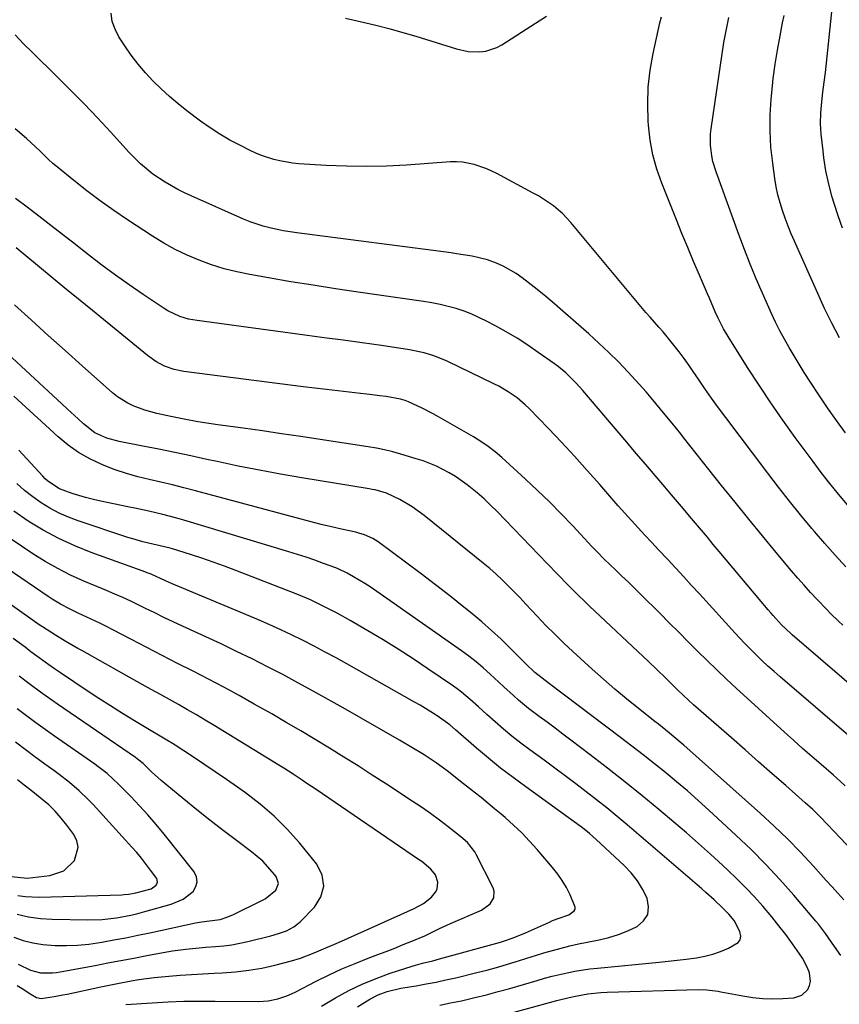
# Model space of a CAD drawing. Units: inches. Extents: x 1836437 to 1841765, y 468613 to 473938.
# Drawn here: x 1837802 to 1838057, y 469310 to 469617 of the extents above; entities that cross this region are included whole.
import ezdxf

# ---------------------------------------------------------------- set-up
doc = ezdxf.new("R2010")
doc.units = ezdxf.units.IN
doc.header["$MEASUREMENT"] = 0
doc.layers.add('7', color=7, linetype='Continuous')
doc.layers.add('8', color=7, linetype='Continuous')

msp = doc.modelspace()

# ---------------------------------------------------------------- linework, layer by layer
at = {"layer": '7', "color": 18}
for points in [[(1838057.62, 469551.8, 1884), (1838056.26, 469555.65, 1884), (1838055, 469559.44, 1884), (1838054.37, 469561.44, 1884), (1838053.29, 469565.48, 1884), (1838052.45, 469569.58, 1884), (1838051.81, 469573.71, 1884), (1838051.55, 469575.79, 1884), (1838050.98, 469580.98, 1884), (1838050.76, 469584.33, 1884), (1838050.84, 469587.69, 1884), (1838051.12, 469591.05, 1884), (1838051.51, 469594.12, 1884), (1838051.93, 469597.19, 1884), (1838052.29, 469600.26, 1884), (1838055.23, 469628.07, 1884), (1838055.4, 469629.49, 1884), (1838055.88, 469632.32, 1884), (1838056.52, 469635.11, 1884), (1838057.38, 469637.84, 1884)], [(1838058.58, 469446.39, 1876), (1838055.29, 469449.99, 1876), (1838052.06, 469453.65, 1876), (1838048.88, 469457.34, 1876), (1838048.06, 469458.3, 1876), (1838044.54, 469462.54, 1876), (1838041.07, 469466.81, 1876), (1838037.67, 469471.14, 1876), (1838034.32, 469475.52, 1876), (1838021.25, 469492.89, 1876), (1838019.03, 469495.9, 1876), (1838016.84, 469498.92, 1876), (1838014.7, 469501.99, 1876), (1838012.59, 469505.08, 1876), (1838011.37, 469506.9, 1876), (1838009.87, 469509.08, 1876), (1838008.34, 469511.23, 1876), (1838006.75, 469513.33, 1876), (1838004.33, 469516.39, 1876), (1838001.76, 469519.5, 1876), (1838000.44, 469521.02, 1876), (1837997.75, 469524.04, 1876), (1837996.42, 469525.55, 1876), (1837993.81, 469528.63, 1876), (1837973.1, 469553.54, 1876), (1837970.55, 469556.27, 1876), (1837967.69, 469558.69, 1876), (1837966.17, 469559.78, 1876), (1837963.01, 469561.8, 1876), (1837961.37, 469562.72, 1876), (1837950.03, 469568.77, 1876), (1837948.33, 469569.61, 1876), (1837946.61, 469570.37, 1876), (1837943.05, 469571.61, 1876), (1837939.38, 469572.33, 1876), (1837937.51, 469572.43, 1876), (1837935.64, 469572.39, 1876), (1837921.98, 469571.41, 1876), (1837915.74, 469571.09, 1876), (1837909.49, 469570.94, 1876), (1837903.25, 469571.04, 1876), (1837897, 469571.31, 1876), (1837888.47, 469571.84, 1876), (1837886.5, 469572.03, 1876), (1837882.6, 469572.68, 1876), (1837880.68, 469573.14, 1876), (1837876.91, 469574.37, 1876), (1837875.09, 469575.13, 1876), (1837873.29, 469575.96, 1876), (1837870.28, 469577.45, 1876), (1837867.06, 469579.17, 1876), (1837863.9, 469581, 1876), (1837860.85, 469583.01, 1876), (1837857.86, 469585.12, 1876), (1837853.65, 469588.28, 1876), (1837850.89, 469590.46, 1876), (1837848.21, 469592.71, 1876), (1837845.63, 469595.09, 1876), (1837843.12, 469597.55, 1876), (1837840.75, 469600.13, 1876), (1837838.48, 469602.8, 1876), (1837836.37, 469605.59, 1876), (1837834.36, 469608.47, 1876), (1837832.51, 469611.29, 1876), (1837831.3, 469613.65, 1876), (1837830.45, 469616.09, 1876), (1837830.13, 469618.66, 1876)], [(1837903.02, 469617.09, 1876), (1837908.85, 469615.79, 1876), (1837912.87, 469614.83, 1876), (1837916.88, 469613.82, 1876), (1837920.86, 469612.7, 1876), (1837924.82, 469611.52, 1876), (1837937.55, 469607.56, 1876), (1837941.13, 469606.78, 1876), (1837944.8, 469606.64, 1876), (1837946.61, 469606.87, 1876), (1837950.02, 469607.96, 1876), (1837951.63, 469608.82, 1876), (1837962.13, 469615.55, 1876), (1837965.53, 469617.77, 1876)], [(1838059.11, 469465.69, 1878), (1838056.35, 469468.99, 1878), (1838053.64, 469472.33, 1878), (1838051, 469475.72, 1878), (1838048.42, 469479.16, 1878), (1838042.9, 469486.68, 1878), (1838039.05, 469492.03, 1878), (1838035.28, 469497.44, 1878), (1838031.63, 469502.93, 1878), (1838028.05, 469508.47, 1878), (1838022.01, 469518.05, 1878), (1838020.58, 469520.45, 1878), (1838018.88, 469523.76, 1878), (1838018.01, 469525.73, 1878), (1838016.17, 469529.97, 1878), (1838015.56, 469531.38, 1878), (1838013.08, 469537.14, 1878), (1838011.25, 469541.45, 1878), (1838009.44, 469545.76, 1878), (1838007.66, 469550.09, 1878), (1838005.91, 469554.42, 1878), (1838001.37, 469565.76, 1878), (1837999.84, 469570.16, 1878), (1837998.6, 469574.63, 1878), (1837997.77, 469579.19, 1878), (1837997.22, 469583.82, 1878), (1837997.13, 469585.1, 1878), (1837996.99, 469590.4, 1878), (1837997.15, 469595.68, 1878), (1837997.77, 469600.92, 1878), (1837998.69, 469606.14, 1878), (1838000.81, 469615.71, 1878), (1838001.28, 469617.58, 1878)], [(1838056.61, 469517.66, 1882), (1838054.26, 469522.2, 1882), (1838052.03, 469526.8, 1882), (1838049.88, 469531.45, 1882), (1838042.65, 469547.7, 1882), (1838041.64, 469550.05, 1882), (1838040.67, 469552.43, 1882), (1838039.78, 469554.84, 1882), (1838038.93, 469557.26, 1882), (1838038.18, 469559.71, 1882), (1838037.52, 469562.18, 1882), (1838037, 469564.69, 1882), (1838036.57, 469567.21, 1882), (1838035.87, 469572.05, 1882), (1838035.33, 469577.01, 1882), (1838035.04, 469581.98, 1882), (1838035.1, 469586.96, 1882), (1838035.39, 469591.94, 1882), (1838035.58, 469593.9, 1882), (1838036.07, 469598.35, 1882), (1838036.65, 469602.78, 1882), (1838037.36, 469607.2, 1882), (1838038.16, 469611.6, 1882), (1838038.96, 469615.62, 1882), (1838039.43, 469618, 1882)], [(1838057.66, 469428.29, 1874), (1838056.38, 469429.47, 1874), (1838053.88, 469431.88, 1874), (1838052.67, 469433.11, 1874), (1838049.72, 469436.22, 1874), (1838047.68, 469438.42, 1874), (1838045.67, 469440.65, 1874), (1838043.69, 469442.91, 1874), (1838041.74, 469445.2, 1874), (1838036.97, 469450.89, 1874), (1838032.67, 469456.05, 1874), (1838028.4, 469461.24, 1874), (1838024.18, 469466.47, 1874), (1838019.99, 469471.72, 1874), (1838008.16, 469486.68, 1874), (1838007.28, 469487.79, 1874), (1838004.61, 469491.08, 1874), (1838001.91, 469494.36, 1874), (1838001.02, 469495.46, 1874), (1837998.12, 469498.98, 1874), (1837996.52, 469500.85, 1874), (1837993.22, 469504.51, 1874), (1837990.82, 469507.1, 1874), (1837987.89, 469510.15, 1874), (1837984.91, 469513.13, 1874), (1837981.83, 469516.03, 1874), (1837978.7, 469518.87, 1874), (1837970.64, 469525.95, 1874), (1837967.98, 469528.25, 1874), (1837965.3, 469530.51, 1874), (1837962.58, 469532.72, 1874), (1837959.83, 469534.9, 1874), (1837957.93, 469536.37, 1874), (1837956.06, 469537.7, 1874), (1837952.08, 469539.95, 1874), (1837949.97, 469540.87, 1874), (1837947.19, 469541.88, 1874), (1837942.4, 469543.08, 1874), (1837937.51, 469543.84, 1874), (1837935.87, 469544.06, 1874), (1837887.86, 469550.3, 1874), (1837885.74, 469550.6, 1874), (1837883.62, 469550.96, 1874), (1837879.42, 469551.83, 1874), (1837877.35, 469552.38, 1874), (1837873.29, 469553.75, 1874), (1837871.31, 469554.56, 1874), (1837854.96, 469561.8, 1874), (1837852.89, 469562.77, 1874), (1837850.85, 469563.79, 1874), (1837846.89, 469566.06, 1874), (1837843.08, 469568.58, 1874), (1837839.25, 469571.75, 1874), (1837835.73, 469575.28, 1874), (1837829.89, 469581.71, 1874), (1837825.81, 469586.12, 1874), (1837821.68, 469590.47, 1874), (1837817.47, 469594.76, 1874), (1837813.21, 469598.99, 1874), (1837805.54, 469606.5, 1874), (1837802.88, 469609.17, 1874), (1837800.28, 469611.9, 1874)], [(1838065.48, 469405.06, 1872), (1838041.98, 469425.27, 1872), (1838041.48, 469425.7, 1872), (1838040.02, 469427.02, 1872), (1838038.61, 469428.39, 1872), (1838035.99, 469431.25, 1872), (1838035.25, 469432.1, 1872), (1838034.51, 469432.97, 1872), (1838019.24, 469451.17, 1872), (1838017.4, 469453.37, 1872), (1838015.55, 469455.58, 1872), (1838013.71, 469457.79, 1872), (1838011.87, 469460, 1872), (1838010.02, 469462.2, 1872), (1838008.17, 469464.41, 1872), (1838006.31, 469466.6, 1872), (1838004.44, 469468.79, 1872), (1838002.28, 469471.32, 1872), (1837999.32, 469474.77, 1872), (1837996.37, 469478.22, 1872), (1837993.42, 469481.68, 1872), (1837990.47, 469485.14, 1872), (1837976.77, 469501.23, 1872), (1837974.75, 469503.51, 1872), (1837971.51, 469506.74, 1872), (1837969.18, 469508.69, 1872), (1837967.96, 469509.6, 1872), (1837962.96, 469513.14, 1872), (1837959.67, 469515.37, 1872), (1837956.34, 469517.52, 1872), (1837952.92, 469519.54, 1872), (1837949.45, 469521.47, 1872), (1837947.03, 469522.76, 1872), (1837944.7, 469523.92, 1872), (1837942.33, 469524.98, 1872), (1837939.9, 469525.9, 1872), (1837937.43, 469526.73, 1872), (1837934.92, 469527.43, 1872), (1837932.4, 469528.05, 1872), (1837929.84, 469528.56, 1872), (1837927.27, 469528.99, 1872), (1837906.91, 469531.89, 1872), (1837899.93, 469532.92, 1872), (1837892.95, 469534, 1872), (1837885.99, 469535.13, 1872), (1837879.03, 469536.31, 1872), (1837873.23, 469537.32, 1872), (1837869.21, 469538.15, 1872), (1837865.24, 469539.14, 1872), (1837861.34, 469540.37, 1872), (1837857.48, 469541.77, 1872), (1837853.71, 469543.39, 1872), (1837850.02, 469545.17, 1872), (1837846.44, 469547.16, 1872), (1837842.94, 469549.3, 1872), (1837835.19, 469554.37, 1872), (1837830.91, 469557.26, 1872), (1837826.69, 469560.24, 1872), (1837822.57, 469563.36, 1872), (1837818.52, 469566.56, 1872), (1837813.43, 469570.71, 1872), (1837811.99, 469571.93, 1872), (1837810.58, 469573.17, 1872), (1837807.87, 469575.79, 1872), (1837806.53, 469577.12, 1872), (1837803.78, 469579.69, 1872), (1837800.23, 469582.64, 1872)], [(1838058.39, 469378.28, 1868), (1838055.72, 469380.77, 1868), (1838054.81, 469381.57, 1868), (1838050.9, 469384.93, 1868), (1838048.03, 469387.42, 1868), (1838045.18, 469389.92, 1868), (1838042.35, 469392.45, 1868), (1838039.54, 469394.99, 1868), (1838024.56, 469408.65, 1868), (1838021.5, 469411.47, 1868), (1838018.47, 469414.33, 1868), (1838015.49, 469417.23, 1868), (1838012.53, 469420.16, 1868), (1838009.59, 469423.1, 1868), (1838006.65, 469426.05, 1868), (1838003.7, 469428.99, 1868), (1838000.75, 469431.93, 1868), (1837995, 469437.65, 1868), (1837993, 469439.63, 1868), (1837990.99, 469441.59, 1868), (1837988.97, 469443.54, 1868), (1837986.94, 469445.49, 1868), (1837983.44, 469448.83, 1868), (1837981.24, 469451.02, 1868), (1837979.64, 469452.71, 1868), (1837973.67, 469459.17, 1868), (1837970.11, 469462.92, 1868), (1837966.48, 469466.61, 1868), (1837962.76, 469470.19, 1868), (1837958.98, 469473.72, 1868), (1837951.6, 469480.41, 1868), (1837949.52, 469482.18, 1868), (1837947.36, 469483.85, 1868), (1837945.11, 469485.38, 1868), (1837942.78, 469486.82, 1868), (1837931.97, 469493.02, 1868), (1837930.29, 469493.96, 1868), (1837926.85, 469495.72, 1868), (1837922.55, 469497.72, 1868), (1837921.58, 469498.12, 1868), (1837920.09, 469498.61, 1868), (1837915.61, 469499.35, 1868), (1837913.62, 469499.63, 1868), (1837909.63, 469500.14, 1868), (1837907.63, 469500.38, 1868), (1837897.1, 469501.6, 1868), (1837889.85, 469502.45, 1868), (1837882.59, 469503.33, 1868), (1837875.34, 469504.24, 1868), (1837868.09, 469505.18, 1868), (1837852.74, 469507.2, 1868), (1837849.68, 469507.82, 1868), (1837846.73, 469508.86, 1868), (1837843.96, 469510.31, 1868), (1837841.41, 469512.11, 1868), (1837824.25, 469526.15, 1868), (1837819.98, 469529.65, 1868), (1837815.71, 469533.15, 1868), (1837811.45, 469536.66, 1868), (1837807.19, 469540.17, 1868), (1837800.59, 469545.62, 1868)], [(1838073.5, 469344.51, 1866), (1838055.04, 469364.03, 1866), (1838052.85, 469366.33, 1866), (1838050.63, 469368.61, 1866), (1838048.35, 469370.84, 1866), (1838046, 469372.98, 1866), (1838039.94, 469378.31, 1866), (1838035.72, 469382.02, 1866), (1838031.49, 469385.74, 1866), (1838027.26, 469389.45, 1866), (1838023.03, 469393.16, 1866), (1838011.24, 469403.49, 1866), (1838008.15, 469406.32, 1866), (1838006.15, 469408.27, 1866), (1838004.15, 469410.22, 1866), (1838002.54, 469411.81, 1866), (1837999.91, 469414.37, 1866), (1837997.26, 469416.89, 1866), (1837978.88, 469434.2, 1866), (1837977.18, 469435.81, 1866), (1837975.5, 469437.44, 1866), (1837972.2, 469440.76, 1866), (1837968.93, 469444.11, 1866), (1837965.67, 469447.48, 1866), (1837950.15, 469463.59, 1866), (1837948.14, 469465.59, 1866), (1837946.08, 469467.54, 1866), (1837943.94, 469469.4, 1866), (1837940.82, 469471.95, 1866), (1837937.18, 469474.54, 1866), (1837935.26, 469475.68, 1866), (1837931.27, 469477.69, 1866), (1837927.13, 469479.34, 1866), (1837925, 469480.04, 1866), (1837920.18, 469481.5, 1866), (1837917.68, 469482.19, 1866), (1837915.17, 469482.81, 1866), (1837912.63, 469483.32, 1866), (1837910.08, 469483.77, 1866), (1837895.12, 469486.04, 1866), (1837889.12, 469486.93, 1866), (1837883.12, 469487.81, 1866), (1837877.12, 469488.67, 1866), (1837871.11, 469489.5, 1866), (1837863.29, 469490.57, 1866), (1837861.2, 469490.88, 1866), (1837857.02, 469491.56, 1866), (1837852.85, 469492.34, 1866), (1837848.7, 469493.19, 1866), (1837844.33, 469494.12, 1866), (1837840.6, 469495.11, 1866), (1837836.99, 469496.45, 1866), (1837835.26, 469497.29, 1866), (1837832.03, 469499.34, 1866), (1837830.54, 469500.54, 1866), (1837821.11, 469508.94, 1866), (1837815.81, 469513.67, 1866), (1837810.53, 469518.42, 1866), (1837805.27, 469523.18, 1866), (1837800.01, 469527.95, 1866)], [(1838057.95, 469342.82, 1864), (1838056.15, 469344.83, 1864), (1838054.35, 469346.83, 1864), (1838052.55, 469348.83, 1864), (1838048.44, 469353.38, 1864), (1838044.52, 469357.59, 1864), (1838040.5, 469361.71, 1864), (1838036.36, 469365.7, 1864), (1838032.13, 469369.6, 1864), (1838008.24, 469390.9, 1864), (1838007.14, 469391.87, 1864), (1838003.77, 469394.67, 1864), (1838000.34, 469397.4, 1864), (1837999.19, 469398.31, 1864), (1837994.1, 469402.35, 1864), (1837990.44, 469405.32, 1864), (1837986.82, 469408.33, 1864), (1837983.26, 469411.42, 1864), (1837979.75, 469414.55, 1864), (1837973.74, 469420.02, 1864), (1837970.89, 469422.68, 1864), (1837968.07, 469425.4, 1864), (1837965.33, 469428.18, 1864), (1837962.64, 469431.01, 1864), (1837960.89, 469432.9, 1864), (1837959.09, 469434.81, 1864), (1837957.28, 469436.72, 1864), (1837955.46, 469438.61, 1864), (1837953.62, 469440.49, 1864), (1837951.75, 469442.32, 1864), (1837949.83, 469444.12, 1864), (1837947.86, 469445.84, 1864), (1837945.84, 469447.52, 1864), (1837927.41, 469462.39, 1864), (1837925.6, 469463.76, 1864), (1837923.75, 469465.06, 1864), (1837919.85, 469467.35, 1864), (1837915.79, 469469.36, 1864), (1837912.21, 469470.32, 1864), (1837911.3, 469470.49, 1864), (1837910.39, 469470.65, 1864), (1837889.42, 469474.1, 1864), (1837882.81, 469475.24, 1864), (1837876.21, 469476.45, 1864), (1837869.63, 469477.76, 1864), (1837863.06, 469479.15, 1864), (1837859.89, 469479.84, 1864), (1837854.91, 469480.91, 1864), (1837849.93, 469481.96, 1864), (1837844.94, 469482.96, 1864), (1837839.95, 469483.94, 1864), (1837832.62, 469485.35, 1864), (1837828.7, 469486.4, 1864), (1837825.03, 469488.06, 1864), (1837821.52, 469490.93, 1864), (1837819.83, 469492.47, 1864), (1837816.46, 469495.56, 1864), (1837814.77, 469497.1, 1864), (1837794.91, 469515.34, 1864)], [(1838057.02, 469325.46, 1862), (1838055.06, 469328.26, 1862), (1838052.28, 469332.29, 1862), (1838050.09, 469335.23, 1862), (1838049.31, 469336.17, 1862), (1838042.45, 469344.2, 1862), (1838038.14, 469349.06, 1862), (1838033.73, 469353.82, 1862), (1838029.14, 469358.42, 1862), (1838024.45, 469362.91, 1862), (1838015.99, 469370.73, 1862), (1838012.7, 469373.71, 1862), (1838009.37, 469376.65, 1862), (1838005.98, 469379.53, 1862), (1838002.56, 469382.36, 1862), (1837999.09, 469385.14, 1862), (1837995.6, 469387.89, 1862), (1837992.09, 469390.61, 1862), (1837988.56, 469393.31, 1862), (1837966.49, 469409.99, 1862), (1837964.17, 469411.74, 1862), (1837961.86, 469413.52, 1862), (1837959.08, 469416.17, 1862), (1837954.28, 469421.03, 1862), (1837951.38, 469423.86, 1862), (1837948.42, 469426.63, 1862), (1837945.37, 469429.29, 1862), (1837942.25, 469431.89, 1862), (1837939.82, 469433.84, 1862), (1837935.43, 469437.34, 1862), (1837931, 469440.8, 1862), (1837926.54, 469444.21, 1862), (1837922.05, 469447.58, 1862), (1837913.12, 469454.21, 1862), (1837911.54, 469455.23, 1862), (1837908.94, 469456.36, 1862), (1837907.13, 469456.91, 1862), (1837906.21, 469457.14, 1862), (1837901.75, 469458.12, 1862), (1837898.59, 469458.83, 1862), (1837895.45, 469459.58, 1862), (1837892.31, 469460.37, 1862), (1837889.18, 469461.19, 1862), (1837856.3, 469470.04, 1862), (1837852.73, 469470.97, 1862), (1837849.15, 469471.87, 1862), (1837845.56, 469472.73, 1862), (1837841.96, 469473.55, 1862), (1837838.38, 469474.44, 1862), (1837834.85, 469475.44, 1862), (1837831.36, 469476.63, 1862), (1837827.92, 469477.93, 1862), (1837827.17, 469478.24, 1862), (1837823.5, 469479.97, 1862), (1837819.98, 469481.95, 1862), (1837816.7, 469484.3, 1862), (1837813.57, 469486.89, 1862), (1837809.72, 469490.44, 1862), (1837804.77, 469494.98, 1862), (1837799.8, 469499.49, 1862)], [(1837932.29, 469309.99, 1858), (1837935.7, 469310.68, 1858), (1837939.09, 469311.4, 1858), (1837943.27, 469312.35, 1858), (1837946.9, 469313.24, 1858), (1837950.52, 469314.21, 1858), (1837954.12, 469315.22, 1858), (1837962.62, 469317.72, 1858), (1837964.93, 469318.37, 1858), (1837967.25, 469318.99, 1858), (1837971.93, 469320.08, 1858), (1837974.29, 469320.54, 1858), (1837979.03, 469321.28, 1858), (1837981.42, 469321.56, 1858), (1838000.55, 469323.43, 1858), (1838003.35, 469323.71, 1858), (1838006.16, 469324.02, 1858), (1838008.96, 469324.36, 1858), (1838012.15, 469324.77, 1858), (1838014.72, 469325.23, 1858), (1838017.23, 469325.85, 1858), (1838019.68, 469326.7, 1858), (1838022.08, 469327.71, 1858), (1838025.15, 469329.49, 1858), (1838025.77, 469330.38, 1858), (1838025.94, 469331.46, 1858), (1838025.7, 469332.9, 1858), (1838023.85, 469336.3, 1858), (1838022.18, 469338.3, 1858), (1838020.37, 469340.19, 1858), (1838017.63, 469342.79, 1858), (1838015.11, 469345.06, 1858), (1838013.83, 469346.17, 1858), (1837990.59, 469366.12, 1858), (1837987.46, 469368.76, 1858), (1837984.31, 469371.36, 1858), (1837981.11, 469373.91, 1858), (1837977.88, 469376.42, 1858), (1837974.62, 469378.9, 1858), (1837971.35, 469381.36, 1858), (1837968.06, 469383.79, 1858), (1837964.76, 469386.21, 1858), (1837960.29, 469389.47, 1858), (1837957.51, 469391.56, 1858), (1837954.78, 469393.69, 1858), (1837952.12, 469395.91, 1858), (1837949.5, 469398.19, 1858), (1837946.93, 469400.49, 1858), (1837944.33, 469402.82, 1858), (1837941.74, 469405.15, 1858), (1837939.07, 469407.38, 1858), (1837937.68, 469408.43, 1858), (1837936.26, 469409.44, 1858), (1837928.57, 469414.69, 1858), (1837923.99, 469417.75, 1858), (1837919.37, 469420.74, 1858), (1837914.68, 469423.64, 1858), (1837909.96, 469426.47, 1858), (1837904.46, 469429.7, 1858), (1837900.42, 469431.98, 1858), (1837898.37, 469433.06, 1858), (1837894.22, 469435.12, 1858), (1837892.11, 469436.09, 1858), (1837887.83, 469437.87, 1858), (1837868.85, 469445.27, 1858), (1837865.36, 469446.59, 1858), (1837861.86, 469447.86, 1858), (1837858.33, 469449.05, 1858), (1837854.78, 469450.2, 1858), (1837849.15, 469451.97, 1858), (1837848.41, 469452.19, 1858), (1837845.38, 469452.96, 1858), (1837843.09, 469453.48, 1858), (1837839.92, 469454.21, 1858), (1837836.83, 469455.07, 1858), (1837835.3, 469455.55, 1858), (1837819.86, 469460.68, 1858), (1837816.84, 469461.82, 1858), (1837813.9, 469463.11, 1858), (1837811.07, 469464.63, 1858), (1837808.31, 469466.31, 1858), (1837805.69, 469468.19, 1858), (1837803.15, 469470.18, 1858), (1837800.76, 469472.34, 1858)], [(1837906.7, 469309.51, 1856), (1837910.52, 469311.83, 1856), (1837913.13, 469313.22, 1856), (1837915.91, 469314.23, 1856), (1837920.25, 469315.26, 1856), (1837924.98, 469316.07, 1856), (1837928.08, 469316.62, 1856), (1837931.17, 469317.21, 1856), (1837934.24, 469317.86, 1856), (1837937.31, 469318.56, 1856), (1837943.89, 469320.13, 1856), (1837946.95, 469320.9, 1856), (1837950, 469321.72, 1856), (1837953.02, 469322.61, 1856), (1837956.03, 469323.55, 1856), (1837956.76, 469323.79, 1856), (1837959.4, 469324.64, 1856), (1837962.05, 469325.46, 1856), (1837964.71, 469326.26, 1856), (1837967.37, 469327.03, 1856), (1837970.05, 469327.76, 1856), (1837972.74, 469328.43, 1856), (1837975.44, 469329.04, 1856), (1837978.16, 469329.6, 1856), (1837981.86, 469330.31, 1856), (1837984.93, 469331.04, 1856), (1837987.94, 469331.95, 1856), (1837990.86, 469333.12, 1856), (1837993.72, 469334.46, 1856), (1837995.7, 469336.23, 1856), (1837996.99, 469338.24, 1856), (1837997.26, 469340.62, 1856), (1837996.84, 469343.25, 1856), (1837995.41, 469346.06, 1856), (1837993.78, 469348.72, 1856), (1837991.84, 469351.15, 1856), (1837989.68, 469353.44, 1856), (1837980.94, 469361.59, 1856), (1837978.88, 469363.42, 1856), (1837976.73, 469365.14, 1856), (1837973.41, 469367.61, 1856), (1837972.29, 469368.41, 1856), (1837959.06, 469377.89, 1856), (1837955.12, 469380.8, 1856), (1837951.24, 469383.78, 1856), (1837947.44, 469386.86, 1856), (1837943.7, 469390.02, 1856), (1837937.21, 469395.67, 1856), (1837935.42, 469397.23, 1856), (1837934.02, 469398.32, 1856), (1837931.22, 469400.19, 1856), (1837927.88, 469402.31, 1856), (1837926.19, 469403.33, 1856), (1837924.47, 469404.32, 1856), (1837903.43, 469416.18, 1856), (1837900.06, 469418.05, 1856), (1837896.68, 469419.89, 1856), (1837893.27, 469421.68, 1856), (1837889.85, 469423.45, 1856), (1837886.4, 469425.15, 1856), (1837882.92, 469426.8, 1856), (1837879.41, 469428.38, 1856), (1837875.88, 469429.91, 1856), (1837848.89, 469441.25, 1856), (1837847.03, 469442.06, 1856), (1837842.55, 469444.1, 1856), (1837841.31, 469444.58, 1856), (1837840.9, 469444.73, 1856), (1837823.85, 469450.86, 1856), (1837818.76, 469452.9, 1856), (1837813.78, 469455.17, 1856), (1837808.98, 469457.78, 1856), (1837804.29, 469460.62, 1856), (1837799.79, 469463.77, 1856)], [(1837834.67, 469310.16, 1852), (1837842.88, 469310.73, 1852), (1837847.78, 469311.02, 1852), (1837852.67, 469311.22, 1852), (1837857.57, 469311.3, 1852), (1837862.48, 469311.3, 1852), (1837875.89, 469311.15, 1852), (1837878.92, 469311.33, 1852), (1837881.9, 469311.93, 1852), (1837884.79, 469312.9, 1852), (1837886.19, 469313.5, 1852), (1837887.56, 469314.16, 1852), (1837893.91, 469317.45, 1852), (1837897.87, 469319.42, 1852), (1837901.88, 469321.28, 1852), (1837905.95, 469323, 1852), (1837910.06, 469324.62, 1852), (1837913.04, 469325.73, 1852), (1837915.69, 469326.74, 1852), (1837918.34, 469327.77, 1852), (1837920.97, 469328.83, 1852), (1837923.6, 469329.9, 1852), (1837927.67, 469331.61, 1852), (1837929.96, 469332.68, 1852), (1837932.23, 469333.82, 1852), (1837934.52, 469334.9, 1852), (1837935.68, 469335.41, 1852), (1837945.3, 469339.52, 1852), (1837948, 469341.51, 1852), (1837949.11, 469343.41, 1852), (1837949.2, 469345.45, 1852), (1837948.88, 469346.48, 1852), (1837943.63, 469356.9, 1852), (1837943.18, 469357.7, 1852), (1837940.93, 469360.59, 1852), (1837938.88, 469362.43, 1852), (1837934.92, 469365.51, 1852), (1837932.19, 469367.58, 1852), (1837929.43, 469369.61, 1852), (1837926.62, 469371.57, 1852), (1837923.77, 469373.48, 1852), (1837915.71, 469378.77, 1852), (1837911.33, 469381.62, 1852), (1837906.92, 469384.44, 1852), (1837902.5, 469387.22, 1852), (1837898.05, 469389.97, 1852), (1837893.58, 469392.69, 1852), (1837889.09, 469395.37, 1852), (1837884.58, 469398, 1852), (1837880.04, 469400.61, 1852), (1837874.63, 469403.69, 1852), (1837869.91, 469406.33, 1852), (1837865.17, 469408.92, 1852), (1837860.39, 469411.44, 1852), (1837855.59, 469413.92, 1852), (1837850.78, 469416.37, 1852), (1837845.97, 469418.84, 1852), (1837841.17, 469421.32, 1852), (1837836.38, 469423.82, 1852), (1837830.64, 469426.82, 1852), (1837828.63, 469427.85, 1852), (1837826.62, 469428.85, 1852), (1837822.55, 469430.78, 1852), (1837819.85, 469432.02, 1852), (1837817.09, 469433.34, 1852), (1837814.37, 469434.75, 1852), (1837811.74, 469436.3, 1852), (1837810.46, 469437.14, 1852), (1837780.64, 469457.51, 1852)], [(1837895.56, 469309.74, 1854), (1837899.91, 469312.31, 1854), (1837904.01, 469314.54, 1854), (1837908.19, 469316.59, 1854), (1837912.5, 469318.35, 1854), (1837916.89, 469319.93, 1854), (1837923.69, 469322.12, 1854), (1837924.75, 469322.45, 1854), (1837926.89, 469323.05, 1854), (1837930.13, 469323.85, 1854), (1837932.28, 469324.42, 1854), (1837951.16, 469329.62, 1854), (1837952.16, 469329.91, 1854), (1837955.12, 469330.93, 1854), (1837958.97, 469332.53, 1854), (1837966.44, 469335.88, 1854), (1837967.42, 469336.3, 1854), (1837969.42, 469337.05, 1854), (1837972.43, 469338.12, 1854), (1837974.17, 469339.36, 1854), (1837974.44, 469339.89, 1854), (1837974.47, 469340.48, 1854), (1837972.85, 469344.34, 1854), (1837971.7, 469346.58, 1854), (1837970.43, 469348.75, 1854), (1837968.99, 469350.81, 1854), (1837967.43, 469352.79, 1854), (1837962.6, 469358.44, 1854), (1837960.25, 469361.05, 1854), (1837957.82, 469363.59, 1854), (1837955.27, 469366.01, 1854), (1837952.64, 469368.35, 1854), (1837951.38, 469369.41, 1854), (1837949.31, 469371.14, 1854), (1837947.23, 469372.87, 1854), (1837945.14, 469374.58, 1854), (1837943.03, 469376.28, 1854), (1837942.52, 469376.69, 1854), (1837938.8, 469379.64, 1854), (1837935.04, 469382.57, 1854), (1837933.03, 469384.08, 1854), (1837931.22, 469385.39, 1854), (1837927.48, 469387.86, 1854), (1837923.66, 469390.19, 1854), (1837919.79, 469392.46, 1854), (1837902.27, 469402.48, 1854), (1837897.6, 469405.12, 1854), (1837892.92, 469407.73, 1854), (1837888.21, 469410.3, 1854), (1837883.49, 469412.85, 1854), (1837878.73, 469415.33, 1854), (1837873.95, 469417.75, 1854), (1837869.13, 469420.1, 1854), (1837864.28, 469422.39, 1854), (1837852.33, 469427.91, 1854), (1837849.42, 469429.27, 1854), (1837846.52, 469430.65, 1854), (1837843.63, 469432.05, 1854), (1837840.75, 469433.47, 1854), (1837837.47, 469435.11, 1854), (1837836.23, 469435.71, 1854), (1837833.74, 469436.86, 1854), (1837831.21, 469437.93, 1854), (1837828.67, 469438.99, 1854), (1837827.41, 469439.52, 1854), (1837821.6, 469441.96, 1854), (1837817.49, 469443.83, 1854), (1837813.46, 469445.85, 1854), (1837809.55, 469448.1, 1854), (1837805.73, 469450.49, 1854), (1837794.78, 469457.82, 1854)], [(1837801.18, 469322.74, 1848), (1837805.04, 469320.88, 1848), (1837808.11, 469320.11, 1848), (1837811.86, 469320.08, 1848), (1837813.06, 469320.21, 1848), (1837814.26, 469320.4, 1848), (1837825.09, 469322.38, 1848), (1837829.11, 469323.13, 1848), (1837833.13, 469323.89, 1848), (1837837.14, 469324.67, 1848), (1837841.16, 469325.45, 1848), (1837845.1, 469326.23, 1848), (1837849.2, 469326.95, 1848), (1837853.32, 469327.47, 1848), (1837857.45, 469327.85, 1848), (1837859.52, 469328.02, 1848), (1837862.55, 469328.23, 1848), (1837865.1, 469328.47, 1848), (1837867.62, 469328.8, 1848), (1837870.13, 469329.26, 1848), (1837872.62, 469329.82, 1848), (1837879.73, 469331.59, 1848), (1837882.2, 469332.3, 1848), (1837884.62, 469333.18, 1848), (1837886.87, 469334.36, 1848), (1837887.88, 469335.12, 1848), (1837888.84, 469335.96, 1848), (1837893.39, 469340.51, 1848), (1837895.36, 469343.76, 1848), (1837896.3, 469347.05, 1848), (1837895.7, 469350.43, 1848), (1837894.06, 469353.86, 1848), (1837888.64, 469360.48, 1848), (1837884.83, 469364.77, 1848), (1837880.81, 469368.83, 1848), (1837876.48, 469372.56, 1848), (1837871.93, 469376.05, 1848), (1837869.44, 469377.81, 1848), (1837865.96, 469380.24, 1848), (1837862.47, 469382.64, 1848), (1837858.95, 469385, 1848), (1837855.42, 469387.34, 1848), (1837850.03, 469390.87, 1848), (1837849.18, 469391.42, 1848), (1837847.45, 469392.49, 1848), (1837844.82, 469394.04, 1848), (1837843.08, 469395.08, 1848), (1837837.35, 469398.53, 1848), (1837833.64, 469400.8, 1848), (1837829.94, 469403.11, 1848), (1837826.28, 469405.46, 1848), (1837822.63, 469407.85, 1848), (1837814.34, 469413.37, 1848), (1837813.73, 469413.78, 1848), (1837812.52, 469414.62, 1848), (1837810.73, 469415.91, 1848), (1837809.54, 469416.78, 1848), (1837807.01, 469418.62, 1848), (1837805.15, 469419.98, 1848), (1837803.3, 469421.35, 1848), (1837799.61, 469424.1, 1848)], [(1837799.78, 469331.16, 1846), (1837802.73, 469330.15, 1846), (1837805.73, 469329.35, 1846), (1837808.8, 469328.86, 1846), (1837812.66, 469328.55, 1846), (1837816.17, 469328.53, 1846), (1837819.67, 469328.65, 1846), (1837823.15, 469329, 1846), (1837827.19, 469329.6, 1846), (1837830.93, 469330.29, 1846), (1837834.67, 469331, 1846), (1837838.4, 469331.75, 1846), (1837842.12, 469332.53, 1846), (1837856.38, 469335.61, 1846), (1837857.53, 469335.83, 1846), (1837859.84, 469336.12, 1846), (1837864.01, 469336.71, 1846), (1837866.38, 469337.48, 1846), (1837868.17, 469338.26, 1846), (1837876.77, 469342.43, 1846), (1837878.01, 469343.12, 1846), (1837881.28, 469345.77, 1846), (1837882.16, 469347.9, 1846), (1837881.42, 469350.07, 1846), (1837880.32, 469351.43, 1846), (1837877.23, 469354.79, 1846), (1837873.74, 469357.74, 1846), (1837869.06, 469361.23, 1846), (1837864.9, 469364.38, 1846), (1837860.77, 469367.57, 1846), (1837856.7, 469370.82, 1846), (1837852.66, 469374.12, 1846), (1837845.65, 469379.93, 1846), (1837844.62, 469380.81, 1846), (1837842.61, 469382.63, 1846), (1837840, 469385.17, 1846), (1837838.72, 469386.29, 1846), (1837837.69, 469387.05, 1846), (1837813.44, 469403.63, 1846), (1837811.66, 469404.86, 1846), (1837808.15, 469407.36, 1846), (1837804.46, 469410.1, 1846), (1837801.45, 469412.34, 1846)], [(1837800.84, 469338.31, 1844), (1837804.43, 469337.48, 1844), (1837808.08, 469337, 1844), (1837811.77, 469336.75, 1844), (1837822.83, 469336.51, 1844), (1837827.32, 469336.62, 1844), (1837831.77, 469337.16, 1844), (1837836.19, 469338.03, 1844), (1837838.38, 469338.55, 1844), (1837840.55, 469339.12, 1844), (1837848.81, 469341.43, 1844), (1837852.45, 469342.97, 1844), (1837855.56, 469345.41, 1844), (1837856.45, 469346.88, 1844), (1837856.87, 469348.38, 1844), (1837856.61, 469349.91, 1844), (1837855.89, 469351.47, 1844), (1837846.55, 469363.22, 1844), (1837844.07, 469366.23, 1844), (1837841.53, 469369.2, 1844), (1837838.9, 469372.07, 1844), (1837836.2, 469374.9, 1844), (1837832.43, 469378.73, 1844), (1837828.86, 469382.04, 1844), (1837825.99, 469384.29, 1844), (1837825, 469385, 1844), (1837812.47, 469393.73, 1844), (1837809.55, 469395.79, 1844), (1837806.64, 469397.89, 1844), (1837803.77, 469400.03, 1844), (1837800.91, 469402.19, 1844)], [(1837801.07, 469344.14, 1842), (1837803.3, 469343.81, 1842), (1837807.81, 469343.63, 1842), (1837833.38, 469344.36, 1842), (1837834.11, 469344.4, 1842), (1837835.57, 469344.53, 1842), (1837837.73, 469344.91, 1842), (1837842.5, 469346.25, 1842), (1837844.1, 469347.34, 1842), (1837844.55, 469348.32, 1842), (1837844.26, 469349.37, 1842), (1837842.34, 469352.04, 1842), (1837839.53, 469355.71, 1842), (1837838.04, 469357.48, 1842), (1837836.52, 469359.21, 1842), (1837824.45, 469372.48, 1842), (1837823.07, 469373.94, 1842), (1837820.18, 469376.73, 1842), (1837817.11, 469379.33, 1842), (1837813.93, 469381.8, 1842), (1837812.31, 469382.98, 1842), (1837809.42, 469385.04, 1842), (1837806.35, 469387.27, 1842), (1837803.31, 469389.52, 1842), (1837800.3, 469391.82, 1842)]]:
    msp.add_polyline3d(points, dxfattribs=at)
at = {"layer": '8', "color": 18}
for points in [[(1838058.5, 469488.07, 1880), (1838055.69, 469491.97, 1880), (1838052.94, 469495.89, 1880), (1838050.26, 469499.87, 1880), (1838047.63, 469503.89, 1880), (1838045.7, 469506.9, 1880), (1838044.1, 469509.45, 1880), (1838042.54, 469512.02, 1880), (1838041.02, 469514.61, 1880), (1838039.55, 469517.23, 1880), (1838038.13, 469519.88, 1880), (1838036.77, 469522.56, 1880), (1838035.47, 469525.27, 1880), (1838034.23, 469528.01, 1880), (1838032.69, 469531.51, 1880), (1838030.75, 469536.04, 1880), (1838028.88, 469540.59, 1880), (1838027.09, 469545.17, 1880), (1838025.36, 469549.78, 1880), (1838018.24, 469569.32, 1880), (1838017.26, 469572.57, 1880), (1838016.92, 469574.24, 1880), (1838016.52, 469577.61, 1880), (1838016.56, 469581, 1880), (1838016.74, 469582.69, 1880), (1838020.72, 469609.53, 1880), (1838021.16, 469612.16, 1880), (1838021.67, 469614.77, 1880), (1838022.28, 469617.36, 1880)], [(1838060.21, 469393.26, 1870), (1838038.23, 469412.13, 1870), (1838036.31, 469413.81, 1870), (1838034.41, 469415.51, 1870), (1838032.54, 469417.25, 1870), (1838030.09, 469419.6, 1870), (1838027.08, 469422.62, 1870), (1838024.17, 469425.73, 1870), (1838013.09, 469437.95, 1870), (1838010.64, 469440.64, 1870), (1838008.18, 469443.32, 1870), (1838005.71, 469445.98, 1870), (1838003.22, 469448.64, 1870), (1838000.37, 469451.7, 1870), (1837998.26, 469453.96, 1870), (1837996.15, 469456.22, 1870), (1837994.05, 469458.49, 1870), (1837991.97, 469460.77, 1870), (1837989.89, 469463.06, 1870), (1837987.84, 469465.37, 1870), (1837985.81, 469467.7, 1870), (1837982.09, 469471.98, 1870), (1837978.17, 469476.42, 1870), (1837974.21, 469480.81, 1870), (1837970.17, 469485.15, 1870), (1837966.09, 469489.44, 1870), (1837960.1, 469495.62, 1870), (1837958.9, 469496.8, 1870), (1837956.34, 469498.97, 1870), (1837953.57, 469500.88, 1870), (1837950.66, 469502.57, 1870), (1837949.16, 469503.34, 1870), (1837934.79, 469510.28, 1870), (1837933.37, 469510.93, 1870), (1837930.48, 469512.08, 1870), (1837927.5, 469513.01, 1870), (1837922.92, 469513.96, 1870), (1837914.15, 469515.22, 1870), (1837908.21, 469516.06, 1870), (1837902.27, 469516.89, 1870), (1837896.33, 469517.7, 1870), (1837890.39, 469518.51, 1870), (1837856.85, 469523, 1870), (1837854.13, 469523.51, 1870), (1837851.47, 469524.3, 1870), (1837847.71, 469526.06, 1870), (1837846.54, 469526.8, 1870), (1837840.09, 469531.13, 1870), (1837835.74, 469534.12, 1870), (1837831.44, 469537.17, 1870), (1837827.21, 469540.31, 1870), (1837823.02, 469543.52, 1870), (1837818.59, 469546.98, 1870), (1837814.94, 469549.82, 1870), (1837811.28, 469552.65, 1870), (1837807.62, 469555.48, 1870), (1837803.96, 469558.3, 1870), (1837800.39, 469561.04, 1870)], [(1837949, 469306.11, 1860), (1837968.68, 469311.46, 1860), (1837972.55, 469312.43, 1860), (1837974.5, 469312.85, 1860), (1837978.42, 469313.56, 1860), (1837982.38, 469313.99, 1860), (1837984.37, 469314.09, 1860), (1838012.73, 469314.89, 1860), (1838015.37, 469314.81, 1860), (1838018, 469314.47, 1860), (1838018.87, 469314.33, 1860), (1838019.74, 469314.17, 1860), (1838026.6, 469312.86, 1860), (1838029.69, 469312.4, 1860), (1838032.79, 469312.09, 1860), (1838035.9, 469312.01, 1860), (1838039.03, 469312.1, 1860), (1838042.46, 469312.32, 1860), (1838044.93, 469313.1, 1860), (1838046.76, 469314.93, 1860), (1838047.3, 469316.17, 1860), (1838047.6, 469317.42, 1860), (1838047.29, 469320.04, 1860), (1838046.57, 469321.87, 1860), (1838045.1, 469324.68, 1860), (1838044.23, 469326.02, 1860), (1838042, 469329.12, 1860), (1838039.91, 469331.95, 1860), (1838037.78, 469334.73, 1860), (1838035.57, 469337.46, 1860), (1838032.78, 469340.76, 1860), (1838030.18, 469343.68, 1860), (1838027.52, 469346.55, 1860), (1838024.76, 469349.32, 1860), (1838021.94, 469352.04, 1860), (1838020.29, 469353.58, 1860), (1838016.57, 469356.99, 1860), (1838012.82, 469360.36, 1860), (1838009.01, 469363.67, 1860), (1838005.16, 469366.94, 1860), (1838000.46, 469370.85, 1860), (1837995.18, 469375.2, 1860), (1837989.86, 469379.5, 1860), (1837984.48, 469383.73, 1860), (1837979.07, 469387.9, 1860), (1837973.09, 469392.45, 1860), (1837970.63, 469394.32, 1860), (1837968.17, 469396.17, 1860), (1837965.7, 469398.02, 1860), (1837963.22, 469399.86, 1860), (1837961.55, 469401.08, 1860), (1837959.92, 469402.33, 1860), (1837956.77, 469404.94, 1860), (1837955.24, 469406.31, 1860), (1837952.23, 469409.09, 1860), (1837950.72, 469410.49, 1860), (1837947.99, 469413.02, 1860), (1837945.84, 469414.93, 1860), (1837943.64, 469416.79, 1860), (1837941.36, 469418.55, 1860), (1837939.04, 469420.26, 1860), (1837913.76, 469438.02, 1860), (1837910.63, 469440.14, 1860), (1837909.03, 469441.16, 1860), (1837905.52, 469443.32, 1860), (1837903.49, 469444.47, 1860), (1837900.67, 469445.78, 1860), (1837899.95, 469446.06, 1860), (1837896.11, 469447.48, 1860), (1837893.46, 469448.44, 1860), (1837890.79, 469449.36, 1860), (1837888.11, 469450.24, 1860), (1837885.41, 469451.07, 1860), (1837852.71, 469460.87, 1860), (1837850.56, 469461.49, 1860), (1837846.22, 469462.64, 1860), (1837841.85, 469463.67, 1860), (1837837.47, 469464.63, 1860), (1837835.27, 469465.1, 1860), (1837826.32, 469466.97, 1860), (1837824.22, 469467.45, 1860), (1837822.14, 469467.96, 1860), (1837818.01, 469469.17, 1860), (1837813.98, 469470.63, 1860), (1837810.37, 469473.05, 1860), (1837809.58, 469473.79, 1860), (1837808.82, 469474.57, 1860), (1837801.41, 469482.73, 1860)], [(1837800.87, 469316.12, 1850), (1837802.39, 469315.21, 1850), (1837805.12, 469313.43, 1850), (1837806.87, 469312.42, 1850), (1837808.34, 469312.09, 1850), (1837812.36, 469312.67, 1850), (1837815.04, 469313.19, 1850), (1837816.37, 469313.47, 1850), (1837826.86, 469315.71, 1850), (1837831.57, 469316.68, 1850), (1837836.3, 469317.58, 1850), (1837838.67, 469317.98, 1850), (1837843.44, 469318.61, 1850), (1837848.05, 469319.05, 1850), (1837851.55, 469319.33, 1850), (1837855.06, 469319.58, 1850), (1837858.57, 469319.78, 1850), (1837862.09, 469319.96, 1850), (1837864.62, 469320.07, 1850), (1837868.75, 469320.37, 1850), (1837872.87, 469320.85, 1850), (1837876.94, 469321.56, 1850), (1837880.99, 469322.45, 1850), (1837886.21, 469323.76, 1850), (1837889.02, 469324.58, 1850), (1837893.2, 469326.28, 1850), (1837896.89, 469327.85, 1850), (1837899.34, 469328.89, 1850), (1837901.79, 469329.97, 1850), (1837924.4, 469340.09, 1850), (1837927.21, 469341.65, 1850), (1837929.71, 469343.66, 1850), (1837931, 469345.13, 1850), (1837931.5, 469346.1, 1850), (1837931.72, 469348.32, 1850), (1837931, 469350.53, 1850), (1837929.57, 469352.35, 1850), (1837926.71, 469354.66, 1850), (1837925.72, 469355.37, 1850), (1837893.85, 469377.09, 1850), (1837891, 469379.03, 1850), (1837889.56, 469379.98, 1850), (1837886.67, 469381.88, 1850), (1837883.76, 469383.73, 1850), (1837882.29, 469384.64, 1850), (1837862.14, 469397.01, 1850), (1837859.38, 469398.67, 1850), (1837856.62, 469400.32, 1850), (1837853.83, 469401.92, 1850), (1837851.02, 469403.51, 1850), (1837848.21, 469405.08, 1850), (1837845.4, 469406.65, 1850), (1837842.59, 469408.22, 1850), (1837839.78, 469409.79, 1850), (1837820.93, 469420.34, 1850), (1837819.73, 469421.01, 1850), (1837815.82, 469423.24, 1850), (1837812.74, 469425.09, 1850), (1837808.73, 469427.72, 1850), (1837807.74, 469428.4, 1850), (1837773.73, 469452.54, 1850)], [(1837799.1, 469350.03, 1840), (1837803.95, 469349.57, 1840), (1837810.99, 469350.34, 1840), (1837815.35, 469351.82, 1840), (1837818.66, 469355.02, 1840), (1837819.83, 469359.12, 1840), (1837819.4, 469361.15, 1840), (1837818.45, 469363.16, 1840), (1837816.35, 469366.02, 1840), (1837814.59, 469368.23, 1840), (1837812.73, 469370.33, 1840), (1837810.71, 469372.29, 1840), (1837808.58, 469374.14, 1840), (1837805.2, 469376.83, 1840), (1837803.07, 469378.47, 1840), (1837800.92, 469380.07, 1840)]]:
    msp.add_polyline3d(points, dxfattribs=at)

doc.saveas('drawing.dxf')
